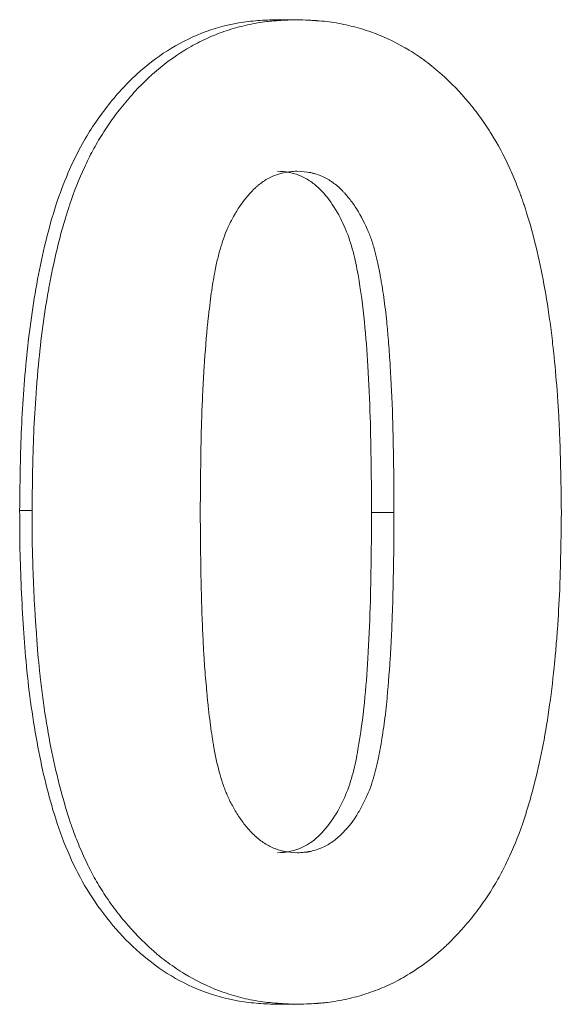
# Model space of a CAD drawing. Units: millimetres. Extents: x 8 to 290, y 7 to 203.
# Drawn here: x 208 to 209, y 163 to 164 of the extents above; entities that cross this region are included whole.
import ezdxf

# ---------------------------------------------------------------- set-up
doc = ezdxf.new("R2010")
doc.units = ezdxf.units.MM

msp = doc.modelspace()

# ---------------------------------------------------------------- linework, layer by layer
at = {"color": 7, "linetype": 'Continuous', "lineweight": 15}
for points, knots in [([(208.6591, 164.4366), (208.6508, 164.4363), (208.6343, 164.4358), (208.6015, 164.4318), (208.5456, 164.4164), (208.4867, 164.3784), (208.4393, 164.3255), (208.4022, 164.2704), (208.3712, 164.1954), (208.3494, 164.1031), (208.3359, 164.0044), (208.3291, 163.9051), (208.3283, 163.8387), (208.3279, 163.8055)], [0, 0, 0, 0, 0.031289, 0.062565, 0.125056, 0.249502, 0.320715, 0.392466, 0.499501, 0.624576, 0.749698, 0.874844, 1, 1, 1, 1]), ([(208.3439, 163.8055), (208.3441, 163.8274), (208.3444, 163.8466), (208.3449, 163.8715), (208.3451, 163.8791), (208.3455, 163.8896), (208.3456, 163.8929), (208.3457, 163.8976), (208.3458, 163.8992), (208.3459, 163.9014), (208.3459, 163.9022), (208.346, 163.9032), (208.346, 163.9036), (208.346, 163.9043), (208.346, 163.9045), (208.3468, 163.9222), (208.3478, 163.939), (208.3495, 163.9638), (208.3502, 163.972), (208.3513, 163.9842), (208.3516, 163.9882), (208.3522, 163.9943), (208.3524, 163.9963), (208.3528, 164.0003), (208.353, 164.0021), (208.355, 164.0216), (208.3571, 164.0384), (208.3606, 164.063), (208.3619, 164.0711), (208.364, 164.0831), (208.3646, 164.0871), (208.3657, 164.093), (208.3661, 164.095), (208.3666, 164.0979), (208.3668, 164.0989), (208.3672, 164.1009), (208.3674, 164.1017), (208.3711, 164.1208), (208.3749, 164.1378), (208.3811, 164.1619), (208.3832, 164.1697), (208.3866, 164.1811), (208.3877, 164.1848), (208.3894, 164.1903), (208.39, 164.1921), (208.3909, 164.1948), (208.3912, 164.1957), (208.3918, 164.1975), (208.392, 164.1982), (208.398, 164.216), (208.4043, 164.2318), (208.4146, 164.2542), (208.4182, 164.2614), (208.4257, 164.2753), (208.4299, 164.2826), (208.4388, 164.2966), (208.4435, 164.3035), (208.4509, 164.3137), (208.4535, 164.3171), (208.4587, 164.3238), (208.4616, 164.3273), (208.47, 164.3375), (208.4757, 164.3438), (208.4843, 164.3528), (208.4872, 164.3557), (208.4915, 164.3598), (208.493, 164.3612), (208.4959, 164.3639), (208.4972, 164.3651), (208.5121, 164.3783), (208.5259, 164.3886), (208.5474, 164.4018), (208.5547, 164.4058), (208.5695, 164.413), (208.5768, 164.4162), (208.5926, 164.4221), (208.6006, 164.4247), (208.6129, 164.428), (208.617, 164.429), (208.6253, 164.4308), (208.6297, 164.4317), (208.6378, 164.4331), (208.6419, 164.4337), (208.6482, 164.4344), (208.6504, 164.4347), (208.6536, 164.435), (208.6547, 164.4351), (208.6563, 164.4352), (208.6568, 164.4353), (208.6579, 164.4353), (208.6587, 164.4354), (208.6647, 164.4358), (208.6731, 164.4362), (208.6845, 164.4366)], [0, 0, 0, 0, 0.0625, 0.0625, 0.09375, 0.09375, 0.109375, 0.109375, 0.117188, 0.117188, 0.121094, 0.121094, 0.123047, 0.123047, 0.125, 0.125, 0.1875, 0.1875, 0.21875, 0.21875, 0.234375, 0.234375, 0.242188, 0.242188, 0.25, 0.25, 0.3125, 0.3125, 0.34375, 0.34375, 0.359375, 0.359375, 0.367188, 0.367188, 0.371094, 0.371094, 0.375, 0.375, 0.4375, 0.4375, 0.46875, 0.46875, 0.484375, 0.484375, 0.492188, 0.492188, 0.496094, 0.496094, 0.5, 0.5, 0.5625, 0.5625, 0.59375, 0.59375, 0.625, 0.625, 0.65625, 0.65625, 0.671875, 0.671875, 0.6875, 0.6875, 0.71875, 0.71875, 0.734375, 0.734375, 0.742188, 0.742188, 0.75, 0.75, 0.8125, 0.8125, 0.84375, 0.84375, 0.875, 0.875, 0.90625, 0.90625, 0.921875, 0.921875, 0.9375, 0.9375, 0.953125, 0.953125, 0.960938, 0.960938, 0.964844, 0.964844, 0.966797, 0.966797, 0.96875, 0.96875, 1, 1, 1, 1]), ([(208.6845, 164.4366), (208.6901, 164.4364), (208.6951, 164.4362), (208.7015, 164.4359), (208.7034, 164.4358), (208.7061, 164.4357), (208.7069, 164.4356), (208.7081, 164.4355), (208.7085, 164.4355), (208.7093, 164.4354), (208.7094, 164.4354), (208.7144, 164.4351), (208.7188, 164.4347), (208.7272, 164.4337), (208.7311, 164.4331), (208.7438, 164.431), (208.7521, 164.4291), (208.7685, 164.4247), (208.7768, 164.422), (208.8, 164.4134), (208.8149, 164.4061), (208.8364, 164.3929), (208.8434, 164.3882), (208.8538, 164.3804), (208.8572, 164.3778), (208.8622, 164.3736), (208.8639, 164.3722), (208.8673, 164.3694), (208.869, 164.3678), (208.8829, 164.3554), (208.8945, 164.3435), (208.9106, 164.3242), (208.9157, 164.3176), (208.9232, 164.3073), (208.9256, 164.3038), (208.9292, 164.2984), (208.9304, 164.2967), (208.9327, 164.2931), (208.934, 164.291), (208.9432, 164.2763), (208.9508, 164.2621), (208.9612, 164.2394), (208.9646, 164.2316), (208.9693, 164.2195), (208.9709, 164.2153), (208.9731, 164.2091), (208.9739, 164.207), (208.975, 164.2038), (208.9754, 164.2028), (208.9761, 164.2006), (208.9765, 164.1993), (208.9859, 164.1713), (208.9937, 164.1413), (209.0033, 164.0924), (209.0062, 164.0754), (209.0101, 164.0488), (209.0113, 164.0398), (209.013, 164.0261), (209.0135, 164.0214), (209.0143, 164.0144), (209.0146, 164.0121), (209.015, 164.0085), (209.0151, 164.0074), (209.0153, 164.005), (209.0155, 164.0036), (209.0172, 163.9866), (209.0186, 163.9703), (209.0203, 163.9454), (209.0209, 163.937), (209.0216, 163.9243), (209.0218, 163.9201), (209.0221, 163.9137), (209.0222, 163.9115), (209.0224, 163.9083), (209.0224, 163.9072), (209.0225, 163.9056), (209.0225, 163.9051), (209.0226, 163.904), (209.0226, 163.9033), (209.0236, 163.8803), (209.0243, 163.847), (209.0248, 163.803)], [0, 0, 0, 0, 0.015625, 0.015625, 0.023438, 0.023438, 0.027344, 0.027344, 0.029297, 0.029297, 0.03125, 0.03125, 0.046875, 0.046875, 0.0625, 0.0625, 0.09375, 0.09375, 0.125, 0.125, 0.1875, 0.1875, 0.21875, 0.21875, 0.234375, 0.234375, 0.242188, 0.242188, 0.25, 0.25, 0.3125, 0.3125, 0.34375, 0.34375, 0.359375, 0.359375, 0.367188, 0.367188, 0.375, 0.375, 0.4375, 0.4375, 0.46875, 0.46875, 0.484375, 0.484375, 0.492188, 0.492188, 0.496094, 0.496094, 0.5, 0.5, 0.625, 0.625, 0.6875, 0.6875, 0.71875, 0.71875, 0.734375, 0.734375, 0.742188, 0.742188, 0.746094, 0.746094, 0.75, 0.75, 0.8125, 0.8125, 0.84375, 0.84375, 0.859375, 0.859375, 0.867188, 0.867188, 0.871094, 0.871094, 0.873047, 0.873047, 0.875, 0.875, 1, 1, 1, 1]), ([(208.5603, 163.803), (208.5605, 163.8532), (208.5611, 163.894), (208.5622, 163.9259), (208.5622, 163.9268), (208.5622, 163.9282), (208.5623, 163.9289), (208.5623, 163.931), (208.5624, 163.9324), (208.5625, 163.9366), (208.5626, 163.9394), (208.563, 163.9476), (208.5632, 163.953), (208.564, 163.9691), (208.5646, 163.9795), (208.5665, 164.0101), (208.5681, 164.0294), (208.57, 164.0482), (208.5701, 164.0492), (208.5703, 164.0507), (208.5704, 164.0514), (208.5706, 164.0536), (208.5708, 164.0551), (208.5713, 164.0595), (208.5716, 164.0623), (208.5726, 164.0707), (208.5732, 164.076), (208.5753, 164.0912), (208.5767, 164.1003), (208.5783, 164.1088), (208.5785, 164.1098), (208.5788, 164.1113), (208.5789, 164.112), (208.5793, 164.1142), (208.5796, 164.1156), (208.5805, 164.1199), (208.5811, 164.1227), (208.583, 164.1308), (208.5843, 164.136), (208.5885, 164.1507), (208.5916, 164.1595), (208.5952, 164.1677), (208.5955, 164.1685), (208.5961, 164.1698), (208.5964, 164.1704), (208.5972, 164.1723), (208.5978, 164.1735), (208.5996, 164.1772), (208.6009, 164.1796), (208.6047, 164.1867), (208.6074, 164.1911), (208.6159, 164.2039), (208.6221, 164.2115), (208.6298, 164.2191), (208.6309, 164.2202), (208.6329, 164.222), (208.6339, 164.2228), (208.637, 164.2254), (208.639, 164.2269), (208.6454, 164.2313), (208.6499, 164.2337), (208.6568, 164.2366), (208.6595, 164.2376), (208.6645, 164.2391), (208.667, 164.2397), (208.67, 164.2403), (208.6703, 164.2404), (208.6713, 164.2406), (208.6718, 164.2406), (208.6734, 164.2409), (208.6746, 164.241), (208.6785, 164.2414), (208.6815, 164.2416), (208.685, 164.2418)], [0, 0, 0, 0, 0.25, 0.25, 0.253906, 0.253906, 0.257812, 0.257812, 0.265625, 0.265625, 0.28125, 0.28125, 0.3125, 0.3125, 0.375, 0.375, 0.5, 0.5, 0.503906, 0.503906, 0.507812, 0.507812, 0.515625, 0.515625, 0.53125, 0.53125, 0.5625, 0.5625, 0.625, 0.625, 0.628906, 0.628906, 0.632812, 0.632812, 0.640625, 0.640625, 0.65625, 0.65625, 0.6875, 0.6875, 0.75, 0.75, 0.753906, 0.753906, 0.757812, 0.757812, 0.765625, 0.765625, 0.78125, 0.78125, 0.8125, 0.8125, 0.875, 0.875, 0.882812, 0.882812, 0.890625, 0.890625, 0.90625, 0.90625, 0.9375, 0.9375, 0.953125, 0.953125, 0.96875, 0.96875, 0.972656, 0.972656, 0.976562, 0.976562, 0.984375, 0.984375, 1, 1, 1, 1]), ([(208.7806, 163.803), (208.7804, 163.8438), (208.78, 163.9065), (208.7763, 163.9882), (208.7719, 164.0493), (208.7655, 164.0985), (208.7574, 164.1386), (208.7477, 164.1683), (208.7335, 164.1955), (208.7179, 164.2159), (208.7028, 164.2288), (208.6894, 164.2361), (208.6748, 164.2409), (208.6647, 164.2415), (208.6596, 164.2418)], [0, 0, 0, 0, 0.250114, 0.383905, 0.500227, 0.62525, 0.687767, 0.750235, 0.816266, 0.875119, 0.906459, 0.937553, 0.96876, 1, 1, 1, 1]), ([(208.685, 164.2418), (208.6919, 164.2414), (208.6971, 164.2409), (208.701, 164.2402), (208.7018, 164.24), (208.703, 164.2398), (208.7037, 164.2396), (208.7055, 164.2392), (208.7068, 164.2388), (208.7105, 164.2377), (208.713, 164.2368), (208.7205, 164.2336), (208.7249, 164.2313), (208.7334, 164.2255), (208.7375, 164.2223), (208.7422, 164.2177), (208.7429, 164.2169), (208.7445, 164.2152), (208.7453, 164.2144), (208.7477, 164.2118), (208.7492, 164.2099), (208.7538, 164.2043), (208.7568, 164.2003), (208.7652, 164.1875), (208.7704, 164.178), (208.7757, 164.1661), (208.776, 164.1653), (208.7769, 164.1631), (208.7774, 164.162), (208.7787, 164.1585), (208.7796, 164.1562), (208.7821, 164.1489), (208.7836, 164.1438), (208.7852, 164.1378), (208.7853, 164.1374), (208.7856, 164.1364), (208.7857, 164.1358), (208.7861, 164.1342), (208.7864, 164.1331), (208.7872, 164.1297), (208.7878, 164.1273), (208.7894, 164.1198), (208.7905, 164.1144), (208.7917, 164.1078), (208.7918, 164.1073), (208.792, 164.1061), (208.7922, 164.1055), (208.7925, 164.1038), (208.7927, 164.1026), (208.7933, 164.099), (208.7937, 164.0966), (208.7949, 164.0893), (208.7957, 164.0843), (208.7978, 164.0691), (208.799, 164.0587), (208.8003, 164.0465), (208.8003, 164.0456), (208.8006, 164.0434), (208.8007, 164.0423), (208.801, 164.039), (208.8012, 164.0367), (208.8018, 164.0299), (208.8022, 164.0252), (208.8033, 164.011), (208.804, 164.0012), (208.8059, 163.9706), (208.8069, 163.9488), (208.8077, 163.9248), (208.8077, 163.9246), (208.8077, 163.9236), (208.8077, 163.9231), (208.8078, 163.9216), (208.8078, 163.9207), (208.8079, 163.9177), (208.808, 163.9156), (208.8081, 163.9094), (208.8082, 163.9051), (208.8085, 163.8917), (208.8087, 163.8822), (208.8092, 163.8515), (208.8094, 163.8286), (208.8095, 163.803)], [0, 0, 0, 0, 0.03125, 0.03125, 0.035156, 0.035156, 0.039062, 0.039062, 0.046875, 0.046875, 0.0625, 0.0625, 0.09375, 0.09375, 0.125, 0.125, 0.132812, 0.132812, 0.140625, 0.140625, 0.15625, 0.15625, 0.1875, 0.1875, 0.25, 0.25, 0.257812, 0.257812, 0.265625, 0.265625, 0.28125, 0.28125, 0.3125, 0.3125, 0.316406, 0.316406, 0.320312, 0.320312, 0.328125, 0.328125, 0.34375, 0.34375, 0.375, 0.375, 0.378906, 0.378906, 0.382812, 0.382812, 0.390625, 0.390625, 0.40625, 0.40625, 0.4375, 0.4375, 0.5, 0.5, 0.507812, 0.507812, 0.515625, 0.515625, 0.53125, 0.53125, 0.5625, 0.5625, 0.625, 0.625, 0.75, 0.75, 0.753906, 0.753906, 0.757812, 0.757812, 0.765625, 0.765625, 0.78125, 0.78125, 0.8125, 0.8125, 0.875, 0.875, 1, 1, 1, 1]), ([(208.3279, 163.8055), (208.328, 163.7888), (208.328, 163.7554), (208.3299, 163.7048), (208.3326, 163.6548), (208.3378, 163.5864), (208.3493, 163.5042), (208.3685, 163.4224), (208.3911, 163.3616), (208.4139, 163.3168), (208.443, 163.2762), (208.4884, 163.2273), (208.5458, 163.1904), (208.6021, 163.1751), (208.6352, 163.1713), (208.6518, 163.1707), (208.6601, 163.1704)], [0, 0, 0, 0, 0.06257, 0.12514, 0.189669, 0.250278, 0.382133, 0.500443, 0.563889, 0.624916, 0.688255, 0.750543, 0.874978, 0.937442, 0.968716, 1, 1, 1, 1]), ([(208.6855, 163.1704), (208.6798, 163.1706), (208.6748, 163.1708), (208.6684, 163.1711), (208.6665, 163.1712), (208.6638, 163.1714), (208.663, 163.1714), (208.6618, 163.1715), (208.6614, 163.1715), (208.6606, 163.1716), (208.6605, 163.1716), (208.6554, 163.172), (208.651, 163.1724), (208.6426, 163.1733), (208.6387, 163.1739), (208.6259, 163.1759), (208.6176, 163.1777), (208.6011, 163.1821), (208.5928, 163.1848), (208.5694, 163.1936), (208.5543, 163.2009), (208.5327, 163.2141), (208.5256, 163.2189), (208.5152, 163.2265), (208.5118, 163.2292), (208.5067, 163.2333), (208.505, 163.2347), (208.5017, 163.2375), (208.4999, 163.2391), (208.486, 163.2514), (208.4743, 163.2635), (208.4577, 163.2833), (208.4522, 163.2903), (208.4421, 163.3041), (208.4374, 163.311), (208.4309, 163.3215), (208.4288, 163.325), (208.4247, 163.3319), (208.423, 163.3351), (208.4175, 163.3455), (208.4138, 163.3531), (208.4082, 163.3655), (208.4063, 163.3698), (208.403, 163.3777), (208.4014, 163.3816), (208.3984, 163.3895), (208.3969, 163.3934), (208.3948, 163.3992), (208.3942, 163.4012), (208.3928, 163.4051), (208.3922, 163.4071), (208.3824, 163.4374), (208.3746, 163.4681), (208.3649, 163.5172), (208.362, 163.5341), (208.3582, 163.5602), (208.357, 163.5691), (208.3554, 163.5825), (208.3548, 163.5871), (208.3541, 163.5939), (208.3538, 163.5962), (208.3535, 163.5996), (208.3533, 163.6008), (208.3532, 163.6025), (208.3531, 163.6031), (208.353, 163.6042), (208.3529, 163.605), (208.3516, 163.6178), (208.3503, 163.634), (208.3488, 163.6562), (208.3486, 163.6588), (208.3482, 163.6639), (208.3481, 163.6656), (208.3478, 163.6715), (208.3475, 163.6756), (208.347, 163.6838), (208.3468, 163.688), (208.3465, 163.6944), (208.3464, 163.6966), (208.3463, 163.6999), (208.3462, 163.701), (208.3461, 163.7031), (208.3461, 163.7041), (208.3456, 163.7156), (208.3452, 163.7248), (208.3448, 163.7373), (208.3447, 163.7413), (208.3445, 163.7469), (208.3444, 163.7486), (208.3444, 163.7521), (208.3443, 163.754), (208.344, 163.7668), (208.3439, 163.7835), (208.3439, 163.8055)], [0, 0, 0, 0, 0.015625, 0.015625, 0.023438, 0.023438, 0.027344, 0.027344, 0.029297, 0.029297, 0.03125, 0.03125, 0.046875, 0.046875, 0.0625, 0.0625, 0.09375, 0.09375, 0.125, 0.125, 0.1875, 0.1875, 0.21875, 0.21875, 0.234375, 0.234375, 0.242188, 0.242188, 0.25, 0.25, 0.3125, 0.3125, 0.34375, 0.34375, 0.375, 0.375, 0.390625, 0.390625, 0.40625, 0.40625, 0.4375, 0.4375, 0.453125, 0.453125, 0.46875, 0.46875, 0.484375, 0.484375, 0.492188, 0.492188, 0.5, 0.5, 0.625, 0.625, 0.6875, 0.6875, 0.71875, 0.71875, 0.734375, 0.734375, 0.742188, 0.742188, 0.746094, 0.746094, 0.748047, 0.748047, 0.75, 0.75, 0.8125, 0.8125, 0.820312, 0.820312, 0.828125, 0.828125, 0.84375, 0.84375, 0.859375, 0.859375, 0.867188, 0.867188, 0.871094, 0.871094, 0.875, 0.875, 0.90625, 0.90625, 0.921875, 0.921875, 0.929688, 0.929688, 0.9375, 0.9375, 1, 1, 1, 1]), ([(208.685, 163.3652), (208.6781, 163.3656), (208.6729, 163.3661), (208.669, 163.3669), (208.6682, 163.367), (208.667, 163.3673), (208.6664, 163.3675), (208.6645, 163.3679), (208.6633, 163.3683), (208.6596, 163.3694), (208.6571, 163.3703), (208.6521, 163.3724), (208.6501, 163.3734), (208.6457, 163.3757), (208.6435, 163.3771), (208.6371, 163.3814), (208.633, 163.3847), (208.628, 163.3896), (208.6272, 163.3903), (208.6255, 163.3921), (208.6247, 163.3929), (208.6222, 163.3957), (208.6205, 163.3976), (208.6157, 163.4036), (208.6126, 163.4079), (208.6066, 163.4171), (208.604, 163.4214), (208.5991, 163.4304), (208.5969, 163.4349), (208.5944, 163.4406), (208.5941, 163.4414), (208.5932, 163.4433), (208.5928, 163.4443), (208.5916, 163.4474), (208.5909, 163.4494), (208.5886, 163.4559), (208.5871, 163.4606), (208.5829, 163.4753), (208.5804, 163.4862), (208.578, 163.499), (208.578, 163.4993), (208.5778, 163.5003), (208.5777, 163.5008), (208.5774, 163.5024), (208.5773, 163.5034), (208.5767, 163.5067), (208.5763, 163.5089), (208.5753, 163.5157), (208.5746, 163.5205), (208.5725, 163.5356), (208.5712, 163.5467), (208.5698, 163.5603), (208.5697, 163.5615), (208.5694, 163.5641), (208.5693, 163.5655), (208.5689, 163.5694), (208.5687, 163.572), (208.568, 163.5798), (208.5675, 163.585), (208.5662, 163.6002), (208.5655, 163.6101), (208.5648, 163.6209), (208.5648, 163.6219), (208.5646, 163.624), (208.5646, 163.6251), (208.5644, 163.6285), (208.5643, 163.6308), (208.5639, 163.6377), (208.5637, 163.6426), (208.563, 163.6579), (208.5625, 163.6689), (208.5621, 163.6815), (208.5621, 163.6818), (208.5621, 163.6828), (208.5621, 163.6833), (208.562, 163.6848), (208.562, 163.6858), (208.5619, 163.6889), (208.5618, 163.691), (208.5617, 163.6973), (208.5616, 163.7017), (208.5612, 163.7153), (208.5611, 163.7249), (208.5606, 163.7554), (208.5604, 163.7781), (208.5603, 163.803)], [0, 0, 0, 0, 0.03125, 0.03125, 0.035156, 0.035156, 0.039062, 0.039062, 0.046875, 0.046875, 0.0625, 0.0625, 0.078125, 0.078125, 0.09375, 0.09375, 0.125, 0.125, 0.132812, 0.132812, 0.140625, 0.140625, 0.15625, 0.15625, 0.1875, 0.1875, 0.21875, 0.21875, 0.25, 0.25, 0.257812, 0.257812, 0.265625, 0.265625, 0.28125, 0.28125, 0.3125, 0.3125, 0.375, 0.375, 0.378906, 0.378906, 0.382812, 0.382812, 0.390625, 0.390625, 0.40625, 0.40625, 0.4375, 0.4375, 0.5, 0.5, 0.507812, 0.507812, 0.515625, 0.515625, 0.53125, 0.53125, 0.5625, 0.5625, 0.625, 0.625, 0.632812, 0.632812, 0.640625, 0.640625, 0.65625, 0.65625, 0.6875, 0.6875, 0.75, 0.75, 0.753906, 0.753906, 0.757812, 0.757812, 0.765625, 0.765625, 0.78125, 0.78125, 0.8125, 0.8125, 0.875, 0.875, 1, 1, 1, 1]), ([(208.6596, 163.3652), (208.6646, 163.3655), (208.6748, 163.3661), (208.6893, 163.3708), (208.7028, 163.3781), (208.7183, 163.3914), (208.7339, 163.4117), (208.7479, 163.439), (208.7574, 163.4681), (208.7654, 163.5081), (208.7719, 163.5572), (208.7763, 163.6182), (208.78, 163.6996), (208.7804, 163.7622), (208.7806, 163.803)], [0, 0, 0, 0, 0.031239, 0.062447, 0.093553, 0.124879, 0.18729, 0.249775, 0.312242, 0.374759, 0.49978, 0.615952, 0.749889, 1, 1, 1, 1]), ([(208.8095, 163.803), (208.8093, 163.7521), (208.8087, 163.7114), (208.8076, 163.6802), (208.8076, 163.6793), (208.8075, 163.6778), (208.8075, 163.6771), (208.8074, 163.6749), (208.8074, 163.6735), (208.8072, 163.6692), (208.8071, 163.6664), (208.8068, 163.6579), (208.8066, 163.6524), (208.8058, 163.6361), (208.8052, 163.6255), (208.8033, 163.595), (208.8018, 163.5761), (208.8, 163.5576), (208.7998, 163.556), (208.7995, 163.5533), (208.7994, 163.5519), (208.799, 163.5479), (208.7987, 163.5453), (208.7977, 163.5374), (208.797, 163.5323), (208.7949, 163.5172), (208.7933, 163.5075), (208.7915, 163.4975), (208.7913, 163.4966), (208.791, 163.4952), (208.7909, 163.4945), (208.7905, 163.4924), (208.7902, 163.491), (208.7894, 163.4869), (208.7888, 163.4843), (208.7872, 163.4768), (208.7861, 163.4723), (208.7849, 163.4677), (208.7847, 163.4669), (208.7843, 163.4655), (208.7841, 163.4649), (208.7835, 163.4629), (208.7832, 163.4616), (208.782, 163.4578), (208.7812, 163.4553), (208.7787, 163.4481), (208.7769, 163.4435), (208.7746, 163.4382), (208.774, 163.4368), (208.7728, 163.4345), (208.7723, 163.4333), (208.7706, 163.4297), (208.7694, 163.4274), (208.7658, 163.4207), (208.7633, 163.4163), (208.7554, 163.4039), (208.7489, 163.396), (208.7373, 163.3846), (208.7334, 163.3814), (208.7248, 163.3757), (208.7203, 163.3733), (208.7106, 163.3693), (208.7055, 163.3677), (208.6999, 163.3666), (208.6996, 163.3666), (208.6987, 163.3664), (208.6982, 163.3663), (208.6965, 163.3661), (208.6954, 163.366), (208.6915, 163.3656), (208.6884, 163.3654), (208.685, 163.3652)], [0, 0, 0, 0, 0.25, 0.25, 0.253906, 0.253906, 0.257812, 0.257812, 0.265625, 0.265625, 0.28125, 0.28125, 0.3125, 0.3125, 0.375, 0.375, 0.5, 0.5, 0.507812, 0.507812, 0.515625, 0.515625, 0.53125, 0.53125, 0.5625, 0.5625, 0.625, 0.625, 0.628906, 0.628906, 0.632812, 0.632812, 0.640625, 0.640625, 0.65625, 0.65625, 0.6875, 0.6875, 0.691406, 0.691406, 0.695312, 0.695312, 0.703125, 0.703125, 0.71875, 0.71875, 0.75, 0.75, 0.757812, 0.757812, 0.765625, 0.765625, 0.78125, 0.78125, 0.8125, 0.8125, 0.875, 0.875, 0.90625, 0.90625, 0.9375, 0.9375, 0.96875, 0.96875, 0.972656, 0.972656, 0.976562, 0.976562, 0.984375, 0.984375, 1, 1, 1, 1]), ([(209.0248, 163.803), (209.0245, 163.7811), (209.0243, 163.7618), (209.0237, 163.7369), (209.0235, 163.7293), (209.0232, 163.7188), (209.0231, 163.7155), (209.0229, 163.7107), (209.0229, 163.7092), (209.0228, 163.7069), (209.0227, 163.7062), (209.0227, 163.7051), (209.0227, 163.7047), (209.0227, 163.704), (209.0227, 163.7038), (209.0219, 163.6862), (209.0209, 163.6694), (209.0192, 163.6445), (209.0185, 163.6363), (209.0175, 163.624), (209.0171, 163.62), (209.0165, 163.6139), (209.0163, 163.6119), (209.016, 163.6089), (209.0159, 163.6079), (209.0157, 163.6059), (209.0157, 163.605), (209.0117, 163.566), (209.0066, 163.5308), (208.9969, 163.482), (208.9933, 163.4664), (208.9875, 163.4439), (208.9855, 163.4366), (208.9824, 163.4258), (208.9813, 163.4223), (208.9796, 163.4171), (208.9791, 163.4153), (208.9783, 163.4127), (208.978, 163.4119), (208.9774, 163.4102), (208.9772, 163.4095), (208.9713, 163.3917), (208.9651, 163.3759), (208.9549, 163.3535), (208.9513, 163.3463), (208.9438, 163.3322), (208.9396, 163.325), (208.9308, 163.3108), (208.9261, 163.3039), (208.9187, 163.2937), (208.9162, 163.2903), (208.911, 163.2836), (208.9081, 163.28), (208.8997, 163.2699), (208.8941, 163.2635), (208.8855, 163.2545), (208.8826, 163.2516), (208.8783, 163.2474), (208.8768, 163.2461), (208.8739, 163.2434), (208.8727, 163.2422), (208.8578, 163.2289), (208.844, 163.2186), (208.8226, 163.2054), (208.8153, 163.2013), (208.8005, 163.1941), (208.7932, 163.1909), (208.7774, 163.185), (208.7694, 163.1824), (208.7572, 163.1791), (208.753, 163.1781), (208.7447, 163.1762), (208.7403, 163.1754), (208.7322, 163.174), (208.7281, 163.1733), (208.7218, 163.1726), (208.7197, 163.1724), (208.7164, 163.172), (208.7154, 163.1719), (208.7137, 163.1718), (208.7132, 163.1718), (208.7121, 163.1717), (208.7113, 163.1716), (208.7053, 163.1712), (208.6968, 163.1708), (208.6855, 163.1704)], [0, 0, 0, 0, 0.0625, 0.0625, 0.09375, 0.09375, 0.109375, 0.109375, 0.117188, 0.117188, 0.121094, 0.121094, 0.123047, 0.123047, 0.125, 0.125, 0.1875, 0.1875, 0.21875, 0.21875, 0.234375, 0.234375, 0.242188, 0.242188, 0.246094, 0.246094, 0.25, 0.25, 0.375, 0.375, 0.4375, 0.4375, 0.46875, 0.46875, 0.484375, 0.484375, 0.492188, 0.492188, 0.496094, 0.496094, 0.5, 0.5, 0.5625, 0.5625, 0.59375, 0.59375, 0.625, 0.625, 0.65625, 0.65625, 0.671875, 0.671875, 0.6875, 0.6875, 0.71875, 0.71875, 0.734375, 0.734375, 0.742188, 0.742188, 0.75, 0.75, 0.8125, 0.8125, 0.84375, 0.84375, 0.875, 0.875, 0.90625, 0.90625, 0.921875, 0.921875, 0.9375, 0.9375, 0.953125, 0.953125, 0.960938, 0.960938, 0.964844, 0.964844, 0.966797, 0.966797, 0.96875, 0.96875, 1, 1, 1, 1])]:
    msp.add_open_spline(points, degree=3, knots=knots, dxfattribs=at)
for points in [[(208.6845, 164.4366), (208.676, 164.4366), (208.6675, 164.4366), (208.6591, 164.4366)], [(208.3439, 163.8055), (208.3386, 163.8055), (208.3333, 163.8055), (208.3279, 163.8055)], [(208.8095, 163.803), (208.7999, 163.803), (208.7902, 163.803), (208.7806, 163.803)], [(208.6855, 163.1704), (208.677, 163.1704), (208.6685, 163.1704), (208.6601, 163.1704)]]:
    msp.add_open_spline(points, degree=3, dxfattribs=at)

doc.saveas('drawing.dxf')
